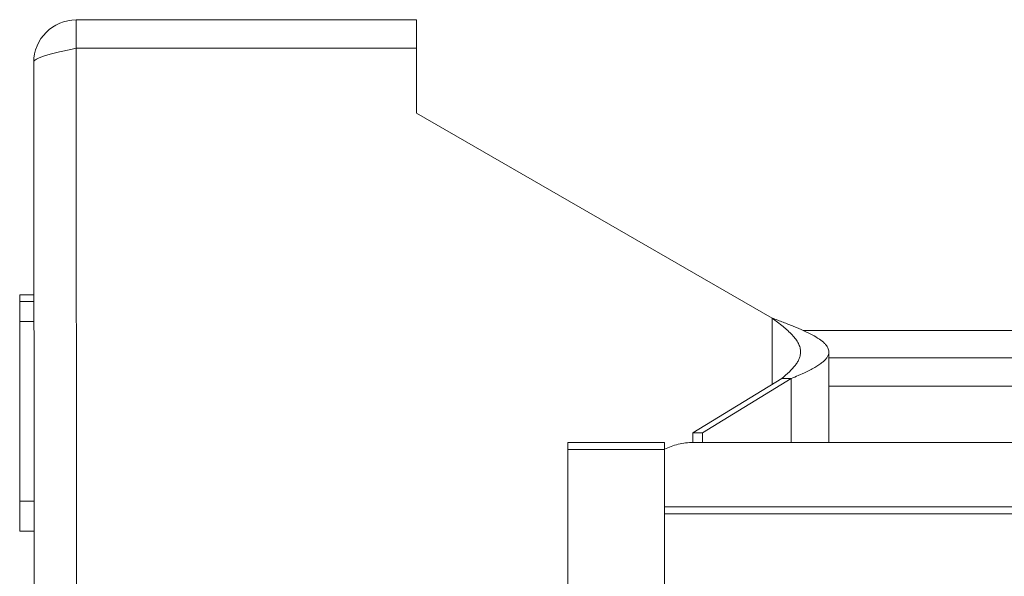
# Model space of a CAD drawing. Units: inches. Extents: x 0 to 295, y -1 to 81.
# Drawn here: x 52 to 54, y 36 to 37 of the extents above; entities that cross this region are included whole.
import ezdxf

# ---------------------------------------------------------------- set-up
doc = ezdxf.new("R2010")
doc.units = ezdxf.units.IN
doc.header["$MEASUREMENT"] = 0
doc.layers.add('CONTINUOUS1', color=7, linetype='Continuous', lineweight=20)

msp = doc.modelspace()

# ---------------------------------------------------------------- linework, layer by layer
at = {"layer": 'CONTINUOUS1'}
for p, q in [((51.8455, 36.8221), (52.5655, 36.8225)), ((51.8455, 36.7621), (51.8455, 36.8221)), ((52.5655, 36.8225), (52.5656, 36.6248)), ((51.8102, 36.7544), (51.8337, 36.7596)), ((51.8337, 36.7596), (51.8455, 36.7621)), ((51.8455, 36.7621), (52.5655, 36.7625)), ((51.8455, 36.7621), (51.8509, 26.3191)), ((51.7555, 36.7321), (51.7609, 26.2491)), ((53.3178, 36.191), (52.5656, 36.6248)), ((51.726, 35.7398), (51.7258, 36.2401)), ((51.7558, 36.2401), (51.7258, 36.2401)), ((51.7558, 36.2258), (51.7258, 36.2258)), ((53.3179, 36.0508), (53.3178, 36.191)), ((51.7558, 36.184), (51.7258, 36.184)), ((53.3834, 36.1645), (58.5894, 36.1645)), ((53.4379, 35.9275), (53.4378, 36.1193)), ((58.5894, 36.1065), (53.4378, 36.1065)), ((53.338, 36.0631), (53.15, 35.9478)), ((53.3581, 36.0631), (53.1701, 35.9478)), ((53.3581, 36.0631), (53.338, 36.0631)), ((53.3582, 35.9275), (53.3581, 36.0631)), ((53.3864, 36.0753), (53.3727, 36.0692)), ((53.4379, 36.0465), (58.6969, 36.0465)), ((53.15, 35.9275), (53.15, 35.9478)), ((53.1701, 35.9478), (53.15, 35.9478)), ((53.1702, 35.9275), (53.1701, 35.9478)), ((52.8854, 35.5711), (52.8854, 35.9275)), ((52.8854, 35.9275), (53.09, 35.9275)), ((53.09, 35.7765), (53.09, 35.9275)), ((53.1507, 35.9275), (55.7814, 35.9275)), ((52.8854, 35.9125), (53.09, 35.9125)), ((51.756, 35.8035), (51.726, 35.8035)), ((53.09, 35.7915), (55.4454, 35.7915)), ((53.09, 35.7765), (53.09, 35.4993)), ((53.09, 35.7765), (55.4454, 35.7765)), ((51.756, 35.7398), (51.726, 35.7398))]:
    msp.add_line(p, q, dxfattribs=at)
for centre, radius, start, end in [((51.8455, 36.7321), 0.09, 90.0295, 180.0295), ((53.0762, 36.7621), 0.7537, 291.9645, 293.1645)]:
    msp.add_arc(centre, radius, start, end, dxfattribs=at)
for points, knots in [([(51.7555, 36.7321), (51.7555, 36.7343), (51.759, 36.7378), (51.7644, 36.7408), (51.7709, 36.7435), (51.7788, 36.7462), (51.7882, 36.749), (51.7988, 36.7517), (51.8063, 36.7535), (51.8102, 36.7544)], [0, 0, 0, 0, 0.111482, 0.201532, 0.317197, 0.45728, 0.619763, 0.8018, 1, 1, 1, 1]), ([(53.3178, 36.191), (53.3255, 36.1851), (53.3403, 36.1739), (53.3572, 36.159), (53.3677, 36.1466), (53.3734, 36.1376), (53.377, 36.1285), (53.3778, 36.1223), (53.3778, 36.1193)], [0, 0, 0, 0, 0.301996, 0.576589, 0.697509, 0.806782, 0.906287, 1, 1, 1, 1]), ([(53.3178, 36.191), (53.3256, 36.188), (53.341, 36.1822), (53.3633, 36.1734), (53.3838, 36.1646), (53.4019, 36.1558), (53.4169, 36.1471), (53.4269, 36.1394), (53.4326, 36.133), (53.4356, 36.1285), (53.4374, 36.1239), (53.4378, 36.1208), (53.4378, 36.1193)], [0, 0, 0, 0, 0.173171, 0.341203, 0.497719, 0.638016, 0.758425, 0.857148, 0.898579, 0.935398, 0.968687, 1, 1, 1, 1]), ([(53.3778, 36.1193), (53.3778, 36.1169), (53.3773, 36.1121), (53.3752, 36.105), (53.3716, 36.0979), (53.365, 36.0882), (53.3538, 36.0763), (53.3435, 36.0676), (53.338, 36.0631)], [0, 0, 0, 0, 0.099287, 0.202393, 0.312495, 0.431548, 0.699026, 1, 1, 1, 1]), ([(53.4378, 36.1193), (53.4378, 36.1174), (53.4372, 36.1135), (53.4344, 36.1079), (53.43, 36.1024), (53.424, 36.0969), (53.4165, 36.0915), (53.404, 36.0838), (53.3937, 36.0787), (53.3864, 36.0753)], [0, 0, 0, 0, 0.07888, 0.164997, 0.263626, 0.377875, 0.509019, 0.656985, 1, 1, 1, 1]), ([(53.1507, 35.9275), (53.1454, 35.9275), (53.1347, 35.9269), (53.119, 35.9241), (53.104, 35.9196), (53.0946, 35.9155), (53.09, 35.9132)], [0, 0, 0, 0, 0.255493, 0.508273, 0.756979, 1, 1, 1, 1])]:
    msp.add_open_spline(points, degree=3, knots=knots, dxfattribs=at)

doc.saveas('drawing.dxf')
